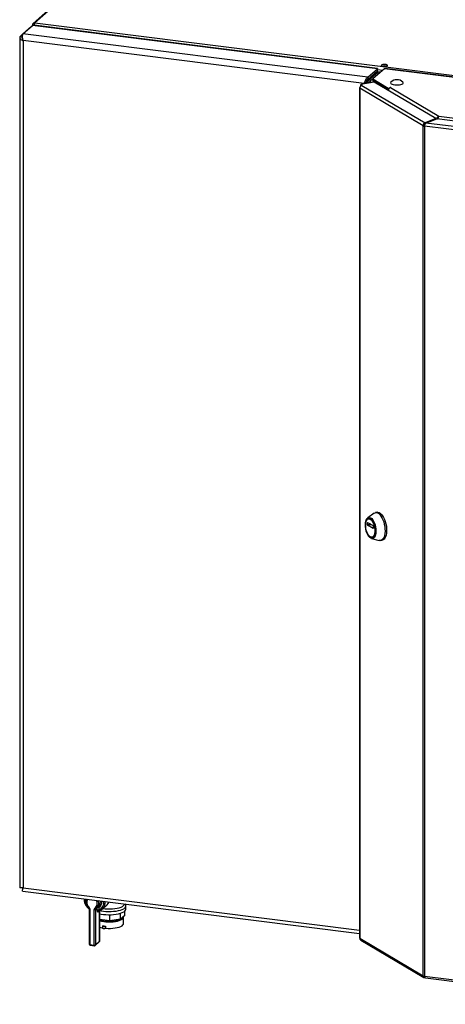
# Paper-space layout 'Blatt4' of a CAD drawing. Units: millimetres. Extents: x 0 to 4200, y 0 to 2970.
# Drawn here: x 3238 to 3612, y 569 to 1436 of the extents above; entities that cross this region are included whole.
import ezdxf

# ---------------------------------------------------------------- set-up
doc = ezdxf.new("R2010")
doc.units = ezdxf.units.MM
doc.linetypes.add('SLD-Durchgehend', pattern=[0])
doc.layers.add('SLD-0', color=7, linetype='SLD-Durchgehend', lineweight=30)

psp = doc.layouts.new('Blatt4')

# ---------------------------------------------------------------- linework, layer by layer
at = {"layer": 'SLD-0', "ltscale": 10}
for p, q in [((3341.23, 1513.97), (3249.4, 1432.83)), ((3342.75, 1514.42), (3250.92, 1433.28)), ((3240.44, 1423.64), (3248.9, 1431.11)), ((3248.62, 1430.96), (3248.62, 1430.86)), ((3249.98, 1431.23), (3248.77, 1431.38)), ((3552.63, 1393), (3248.9, 1431.11)), ((3552.66, 1393.29), (3250, 1431.27)), ((3250.21, 1431.24), (3250.67, 1431.64)), ((3250.92, 1433.28), (3761.28, 1369.23)), ((3237.9, 1421.4), (3246.37, 1428.88)), ((3239.78, 1421.17), (3240.18, 1421.52)), ((3544.17, 1385.52), (3240.44, 1423.64)), ((3246.37, 1428.88), (3246.37, 1428.88)), ((3237.62, 1420.48), (3237.62, 672.02)), ((3237.9, 1421.4), (3239.78, 1421.17)), ((3239.78, 1419.85), (3239.78, 1421.17)), ((3540.9, 1380.08), (3240.53, 1417.78)), ((3240.53, 1417.78), (3240.53, 671.92)), ((3552.54, 1389.7), (3543.04, 1381.32)), ((3551.84, 1389.08), (3543.05, 1381.32)), ((3544.17, 1385.52), (3552.63, 1393)), ((3544.17, 1383.63), (3552.63, 1391.11)), ((3544.83, 1382.88), (3553.29, 1390.36)), ((3546.7, 1382.65), (3555.17, 1390.13)), ((3558.75, 1393.01), (3548.54, 1384)), ((3552.54, 1389.7), (3551.84, 1389.08)), ((3551.84, 1389.08), (3551.84, 1389.07)), ((3552.63, 1392.75), (3552.63, 1393)), ((3552.63, 1391.11), (3552.63, 1393)), ((3552.63, 1392.43), (3557.41, 1391.83)), ((3553.29, 1390.36), (3555.17, 1390.13)), ((3555.17, 1389.85), (3555.17, 1390.13)), ((3555.46, 1390.1), (3555.46, 1390.11)), ((3900.3, 1350.15), (3558.75, 1393.01)), ((3900.59, 1350.26), (3559.04, 1393.13)), ((3549.81, 1381.19), (3537.86, 1378.95)), ((3537.86, 1378.95), (3538.99, 1378.28)), ((3537.86, 1377.7), (3537.86, 1378.95)), ((3538.99, 1378.28), (3594.54, 1345.39)), ((3541.61, 1380.71), (3540.9, 1380.08)), ((3540.9, 1379.52), (3540.9, 1380.08)), ((3544.17, 1385.52), (3544.17, 1383.63)), ((3546.7, 1382.65), (3544.83, 1382.88)), ((3546.7, 1380.61), (3546.7, 1382.65)), ((3547.09, 1384.89), (3547.04, 1385.12)), ((3548.54, 1384), (3562.06, 1375.99)), ((3548.54, 1382.58), (3548.54, 1384)), ((3548.54, 1382.58), (3562.06, 1374.58)), ((3548.76, 1382.45), (3548.76, 1380.99)), ((3549.06, 1382.26), (3561.37, 1374.96)), ((3549.06, 1381.05), (3549.06, 1382.26)), ((3549.08, 1382.26), (3549.06, 1382.26)), ((3604.04, 1349.07), (3549.81, 1381.19)), ((3536.69, 1376.11), (3536.69, 627.99)), ((3592.8, 1342.69), (3536.99, 1375.74)), ((3536.99, 1375.74), (3536.99, 627.62)), ((3561.4, 1374.97), (3561.37, 1374.96)), ((3561.37, 1374.34), (3561.37, 1374.96)), ((3562.06, 1375.99), (3564.19, 1376.39)), ((3562.06, 1374.58), (3562.06, 1375.99)), ((3562.06, 1374.58), (3562.28, 1374.62)), ((3564.27, 1376.35), (3564.14, 1376.32)), ((3564.14, 1376.32), (3606.76, 1351.08)), ((3564.19, 1376.39), (3564.27, 1376.35)), ((3564.19, 1376.33), (3564.19, 1376.39)), ((3604.04, 1349.07), (3594.54, 1345.39)), ((3594.54, 1345.39), (3594.54, 1344.18)), ((3595.3, 1345.17), (3604.8, 1348.86)), ((3779.89, 1322.01), (3595.3, 1345.17)), ((3604.04, 1348.56), (3604.04, 1349.07)), ((3604.04, 1348.97), (3604.45, 1348.72)), ((3780.05, 1326.86), (3604.8, 1348.86)), ((3605.5, 1348.77), (3605.95, 1348.85)), ((3605.95, 1348.85), (3605.95, 1348.71)), ((3606.76, 1351.08), (3781.12, 1329.2)), ((3594.1, 1342.94), (3592.8, 1342.69)), ((3592.8, 594.57), (3592.8, 1342.69)), ((3779.57, 1319.06), (3593.99, 1342.35)), ((3593.99, 1342.35), (3593.99, 594.23)), ((3549.72, 1001.73), (3544.02, 997.65)), ((3545.11, 996.83), (3544.76, 996.77)), ((3552.26, 1002.49), (3550.86, 1002.23)), ((3543.75, 993.53), (3544, 993.57)), ((3543.75, 991.41), (3543.75, 993.53)), ((3546.72, 991.96), (3543.75, 991.41)), ((3543.85, 993.66), (3548.7, 990.78)), ((3543.85, 991.16), (3547.06, 991.76)), ((3548.7, 988.29), (3543.85, 991.16)), ((3548.77, 988.3), (3548.7, 988.29)), ((3548.8, 990.54), (3548.8, 988.42)), ((3547.42, 979.45), (3554.22, 977.71)), ((3547.8, 980.55), (3548.15, 980.61)), ((3555.46, 977.66), (3556.86, 977.92)), ((3240.26, 669.02), (3536.69, 631.82)), ((3240.53, 671.92), (3536.69, 634.75)), ((3298.76, 653.74), (3298.76, 622.39)), ((3299.41, 653.43), (3299.41, 622.07)), ((3303.15, 621.6), (3303.15, 652.96)), ((3305.85, 654.4), (3304.44, 653.16)), ((3304.44, 653.16), (3304.44, 621.8)), ((3304.72, 653.77), (3304.81, 653.85)), ((3304.84, 653.88), (3304.82, 653.86)), ((3305.79, 654.6), (3304.84, 653.88)), ((3305.61, 654.43), (3307.02, 655.68)), ((3305.85, 652.22), (3305.85, 654.4)), ((3307.61, 651.71), (3306.56, 650.78)), ((3307.14, 654.6), (3307.14, 652.41)), ((3307.97, 624.91), (3307.97, 651.85)), ((3308.03, 625.03), (3308.03, 651.88)), ((3310.37, 653.3), (3314.6, 657.04)), ((3330.09, 647.64), (3330.09, 651.38)), ((3330.79, 656.98), (3330.33, 657.72)), ((3331.1, 653.15), (3331.1, 655.98)), ((3316.89, 642.95), (3308.03, 644.06)), ((3316.89, 642.95), (3316.89, 648.28)), ((3326.41, 644.39), (3316.89, 642.95)), ((3326.41, 644.39), (3326.41, 649.58)), ((3330.09, 647.64), (3326.41, 644.39)), ((3328.95, 640.42), (3328.95, 646.08)), ((3310.61, 638.26), (3310.61, 636.37)), ((3310.89, 638.58), (3310.69, 638.41)), ((3313.23, 638.29), (3313.03, 638.11)), ((3313.03, 638.11), (3313.03, 636.23)), ((3313.23, 636.4), (3313.03, 636.23)), ((3313.23, 636.4), (3313.23, 638.29)), ((3304.17, 621.17), (3307.7, 624.28)), ((3304.44, 621.8), (3307.97, 624.91)), ((3536.99, 627.62), (3592.8, 594.57)), ((3537.82, 626.01), (3593.47, 593.06)), ((3299.41, 622.07), (3303.15, 621.6)), ((3299.64, 621.39), (3303.38, 620.92)), ((3593.99, 594.23), (3779.57, 570.94)), ((3594.9, 592.61), (3779.72, 569.42))]:
    psp.add_line(p, q, dxfattribs=at)
at = {"layer": 'SLD-0', "ltscale": 10, "flags": 128}
for points in [[(3557.79, 1395), (3558.81, 1394.94), (3559.82, 1395.01), (3560.69, 1395.19), (3561.3, 1395.47), (3561.57, 1395.8), (3561.47, 1396.14), (3561, 1396.44), (3560.23, 1396.67), (3559.27, 1396.79), (3558.24, 1396.79), (3557.29, 1396.66), (3556.53, 1396.43), (3556.08, 1396.12), (3556, 1395.78), (3556.29, 1395.45), (3556.91, 1395.18), (3557.79, 1395)], [(3558.75, 1393.01), (3558.91, 1393.11), (3559.04, 1393.13)], [(3548.9, 1382.37), (3548.94, 1382.33), (3549.06, 1382.26)], [(3564.42, 1381.12), (3564.38, 1381.08), (3564.14, 1380.62), (3564.25, 1380.15), (3564.71, 1379.71), (3565.48, 1379.32), (3566.52, 1379.01), (3567.76, 1378.79)], [(3567.76, 1378.79), (3569.13, 1378.68), (3570.53, 1378.69), (3571.88, 1378.81), (3573.1, 1379.04), (3574.11, 1379.37), (3574.84, 1379.77), (3575.25, 1380.21), (3575.32, 1380.68), (3575.05, 1381.12)], [(3537.13, 1376.56), (3536.94, 1376.46), (3536.78, 1376.32), (3536.7, 1376.17), (3536.71, 1376.02), (3536.81, 1375.88), (3536.99, 1375.74)], [(3546.63, 979.79), (3545.72, 980.5), (3544.85, 981.52), (3544.05, 982.82), (3543.34, 984.35), (3542.77, 986.05), (3542.34, 987.84), (3542.07, 989.68), (3541.99, 991.47), (3542.07, 993.16), (3542.34, 994.68), (3542.77, 995.97), (3543.34, 996.98), (3544.05, 997.67), (3544.85, 998.02), (3545.72, 998.02), (3546.63, 997.65), (3547.53, 996.94), (3548.4, 995.92), (3549.21, 994.62), (3549.91, 993.09), (3550.49, 991.4), (3550.92, 989.6), (3551.18, 987.77), (3551.27, 985.97), (3551.18, 984.28), (3550.92, 982.77), (3550.49, 981.48), (3549.91, 980.46), (3549.21, 979.77), (3548.4, 979.42), (3547.53, 979.43), (3546.63, 979.79)], [(3546.28, 980.88), (3545.44, 981.55), (3544.63, 982.52), (3543.9, 983.77), (3543.27, 985.23), (3542.78, 986.84), (3542.43, 988.53), (3542.26, 990.23), (3542.26, 991.85), (3542.43, 993.34), (3542.78, 994.62), (3543.27, 995.64), (3543.9, 996.36), (3544.63, 996.74), (3545.44, 996.76), (3546.28, 996.44), (3547.12, 995.77), (3547.92, 994.79), (3548.66, 993.54), (3549.28, 992.08), (3549.78, 990.47), (3550.12, 988.78), (3550.3, 987.09), (3550.3, 985.46), (3550.12, 983.98), (3549.78, 982.69), (3549.28, 981.67), (3548.66, 980.96), (3547.92, 980.58), (3547.12, 980.55), (3546.28, 980.88)], [(3545.11, 996.83), (3545.79, 996.83), (3546.63, 996.5), (3547.47, 995.83), (3548.27, 994.85), (3549, 993.61), (3549.63, 992.15), (3550.13, 990.54), (3550.47, 988.85), (3550.65, 987.15), (3550.65, 985.53), (3550.47, 984.04), (3550.13, 982.76), (3549.63, 981.74), (3549, 981.02), (3548.27, 980.64), (3548.15, 980.61)], [(3549.72, 1001.73), (3549.73, 1001.74), (3550.64, 1002.18), (3551.62, 1002.27), (3552.64, 1002), (3553.68, 1001.38), (3554.71, 1000.44), (3555.69, 999.19), (3556.6, 997.68), (3557.4, 995.95), (3558.09, 994.04), (3558.64, 992.01), (3559.02, 989.93), (3559.24, 987.84), (3559.29, 985.82), (3559.15, 983.92), (3558.85, 982.18), (3558.38, 980.68), (3557.76, 979.44), (3557.01, 978.5), (3556.15, 977.89), (3555.21, 977.62), (3554.22, 977.71)], [(3552.26, 1002.49), (3553.02, 1002.53), (3554.04, 1002.26), (3555.08, 1001.64), (3556.1, 1000.7), (3557.08, 999.45), (3557.99, 997.94), (3558.8, 996.21), (3559.48, 994.3), (3560.03, 992.27), (3560.42, 990.19), (3560.64, 988.11), (3560.68, 986.08), (3560.55, 984.18), (3560.24, 982.45), (3559.78, 980.94), (3559.16, 979.7), (3558.41, 978.76), (3557.55, 978.15), (3556.86, 977.92)], [(3543.75, 993.53), (3543.76, 993.56), (3543.76, 993.59), (3543.77, 993.62), (3543.78, 993.64), (3543.8, 993.66), (3543.81, 993.67), (3543.83, 993.67), (3543.85, 993.66)], [(3548.8, 988.42), (3548.8, 988.38), (3548.8, 988.35), (3548.79, 988.32), (3548.77, 988.3), (3548.76, 988.29), (3548.74, 988.28), (3548.72, 988.28), (3548.7, 988.29)], [(3314.6, 657.04), (3315.61, 658.11), (3316.45, 659.46)], [(3298.76, 653.74), (3298.76, 653.73), (3298.79, 653.67), (3298.85, 653.61), (3298.95, 653.55), (3299.08, 653.5), (3299.24, 653.46), (3299.41, 653.43)], [(3304.82, 653.86), (3304.76, 653.83), (3304.67, 653.82), (3304.56, 653.85), (3304.44, 653.91), (3304.31, 653.99), (3304.19, 654.11), (3304.07, 654.25), (3303.96, 654.41)], [(3307.02, 655.68), (3307.26, 655.9), (3307.53, 656.2)], [(3308.03, 649.16), (3309.2, 648.91), (3311.28, 648.59), (3313.49, 648.38), (3315.77, 648.28), (3318.07, 648.3), (3320.33, 648.45), (3322.49, 648.71), (3324.5, 649.08), (3326.32, 649.55), (3327.89, 650.11), (3329.18, 650.74), (3330.16, 651.43), (3330.8, 652.17), (3331.08, 652.93), (3331.1, 653.15)], [(3308.19, 651.95), (3309.2, 651.74), (3311.28, 651.42), (3313.49, 651.2), (3315.77, 651.11), (3318.07, 651.13), (3320.33, 651.28), (3322.49, 651.54), (3324.5, 651.91), (3326.32, 652.38), (3327.89, 652.94), (3329.18, 653.57), (3330.16, 654.26), (3330.8, 655), (3331.08, 655.76), (3331.01, 656.52), (3330.79, 656.98)], [(3310.9, 653.76), (3312.75, 653.54), (3314.93, 653.39), (3317.16, 653.37), (3319.37, 653.47), (3321.5, 653.69), (3323.49, 654.03), (3325.29, 654.46), (3326.85, 655), (3328.12, 655.6), (3329.08, 656.27), (3329.69, 656.99), (3329.94, 657.73), (3329.94, 657.76)], [(3308.03, 643), (3309.67, 642.58), (3311.55, 642.25), (3313.56, 642.03), (3315.66, 641.93), (3317.78, 641.94), (3319.86, 642.08), (3321.84, 642.33), (3323.67, 642.68), (3325.29, 643.14), (3326.66, 643.68), (3327.73, 644.29), (3328.48, 644.95), (3328.88, 645.64), (3328.92, 646.35), (3328.86, 646.56)], [(3308.03, 643.85), (3308.57, 643.65), (3310.05, 643.21), (3311.74, 642.86), (3313.6, 642.63), (3315.55, 642.51), (3317.54, 642.52), (3319.48, 642.65), (3321.33, 642.89), (3323, 643.24), (3324.46, 643.69), (3325.64, 644.22), (3325.75, 644.29)], [(3308.03, 637.35), (3309.05, 637.07), (3310.61, 636.74)], [(3313.03, 638.11), (3312.77, 637.97), (3312.38, 637.88), (3311.9, 637.84), (3311.42, 637.87), (3311.01, 637.96), (3310.72, 638.09), (3310.61, 638.25), (3310.69, 638.41)], [(3313.03, 636.23), (3312.77, 636.09), (3312.38, 635.99), (3311.9, 635.96), (3311.42, 635.98), (3311.01, 636.07), (3310.72, 636.2), (3310.61, 636.36), (3310.61, 636.37)], [(3313.23, 636.4), (3315.36, 636.28), (3317.52, 636.28), (3319.65, 636.4), (3321.68, 636.64), (3323.55, 637), (3325.22, 637.46), (3326.62, 638.01), (3327.72, 638.62), (3328.48, 639.3), (3328.88, 640), (3328.95, 640.42)], [(3307.97, 624.91), (3308.02, 624.98), (3308.03, 625.03)], [(3298.76, 622.39), (3298.76, 622.37), (3298.79, 622.31), (3298.85, 622.25), (3298.95, 622.19), (3299.08, 622.14), (3299.24, 622.1), (3299.41, 622.07)], [(3299.64, 621.39), (3299.63, 621.4), (3299.57, 621.43), (3299.51, 621.5), (3299.47, 621.6), (3299.44, 621.74), (3299.42, 621.9), (3299.41, 622.07)], [(3303.38, 620.92), (3303.37, 620.93), (3303.31, 620.96), (3303.26, 621.03), (3303.21, 621.13), (3303.18, 621.27), (3303.16, 621.43), (3303.15, 621.6)]]:
    psp.add_lwpolyline(points, dxfattribs=at)
at = {"layer": 'SLD-0', "ltscale": 100}
for centre, radius, start, end in [((3250.64, 1431.43), 1.87, 81.42744, 181.40881), ((3250.81, 1431.23), 0.644, 103.71256, 178.27054), ((3558.78, 1388.3), 7.1, 74.80698, 104.8715), ((3539.61, 1375.74), 2.62, 103.5594, 179.96427), ((3547.92, 1384.53), 1.41, 76.85743, 185.97882), ((3548.53, 1384.99), 1.49, 147.55546, 185.63453), ((3569.74, 1375.8), 7.52, 45.07633, 134.92367), ((3564.75, 1373.78), 2.62, 103.57677, 177.62104), ((3594.28, 1345.6), 3.27, 243.09197, 264.99689), ((3544.06, 991.39), 0.31, 176.29588, 227.05624), ((3548.49, 990.56), 0.31, 356.29588, 47.05624), ((3304.69, 661.66), 9.7, 177.12111, 231.49649), ((3301.62, 659.06), 4.99, 146.10773, 232.84462), ((3301.39, 658.19), 4.57, 304.12659, 36.10838), ((3301.9, 658.31), 5.38, 316.4556, 26.15485), ((3304.12, 659.59), 5.84, 301.1352, 6.73283), ((3304.44, 659.3), 7.4, 291.43853, 5.77379), ((3303.42, 659.47), 5.25, 321.50813, 10.74067), ((3304.72, 659.51), 8.4, 312.33992, 2.53541), ((3299.5, 654.21), 1.25, 135.69287, 160.68978), ((3297.24, 653.39), 2.17, 0.9823, 50.91361), ((3304.79, 653), 1.64, 120.70261, 181.29759), ((3303.52, 654.9), 1.97, 259.24116, 297.8986), ((3305.27, 653.17), 0.829, 132.57374, 181.13776), ((3306.75, 654.41), 0.894, 161.8003, 180.20262), ((3306.77, 652.66), 1.97, 79.24116, 117.8986), ((3306.77, 650.48), 1.97, 79.24116, 117.8986), ((3306.1, 654.06), 1.17, 27.15229, 72.17069), ((3307.39, 650.8), 0.83, 131.01946, 181.07094), ((3315.97, 669.57), 31.4, 260.69576, 264.99867), ((3307.03, 625.03), 1, 311.46214, 0), ((3307.14, 624.9), 0.834, 312.20468, 0.97211), ((3537.16, 628.06), 0.472, 187.76017, 248.60711), ((3538.79, 627.53), 1.8, 177.38507, 237.5053), ((3299.76, 622.39), 1, 180, 262.84722), ((3303.52, 623.54), 1.97, 259.24116, 297.8986), ((3303.51, 621.92), 1, 262.84722, 311.46214), ((3303.61, 621.78), 0.834, 312.20468, 0.97211), ((3594.28, 597.48), 3.27, 243.09197, 264.99689)]:
    psp.add_arc(centre, radius, start, end, dxfattribs=at)
at = {"layer": 'SLD-0', "ltscale": 10}
for points, knots in [([(3248.77, 1431.38), (3248.68, 1431.25), (3248.58, 1431.11), (3248.63, 1430.97), (3248.63, 1430.96)], [0, 0, 0, 0, 0.911809, 1, 1, 1, 1]), ([(3248.9, 1431.11), (3249.28, 1431.26), (3249.65, 1431.41), (3250, 1431.27), (3250, 1431.27)], [0, 0, 0, 0, 0.991871, 1, 1, 1, 1]), ([(3250.67, 1431.18), (3250.66, 1431.41), (3250.65, 1431.91), (3250.72, 1432.57), (3250.82, 1433.05), (3250.89, 1433.22), (3250.92, 1433.28)], [0, 0, 0, 0, 0.2456914, 0.5340996, 0.8225076, 1, 1, 1, 1]), ([(3240.53, 1417.78), (3240.42, 1418.3), (3240.21, 1419.35), (3240.13, 1420.96), (3240.19, 1422.34), (3240.32, 1423.22), (3240.41, 1423.53), (3240.44, 1423.64)], [0, 0, 0, 0, 0.2215055, 0.4430395, 0.6645736, 0.8861075, 1, 1, 1, 1]), ([(3237.9, 1421.4), (3237.77, 1421.11), (3237.5, 1420.52), (3237.79, 1419.62), (3238.56, 1418.78), (3239.56, 1418.17), (3240.28, 1417.88), (3240.53, 1417.78)], [0, 0, 0, 0, 0.221505, 0.443039, 0.664574, 0.886107, 1, 1, 1, 1]), ([(3239.78, 1421.17), (3239.7, 1420.93), (3239.54, 1420.46), (3239.74, 1419.74), (3240.11, 1419.31), (3240.3, 1419.1)], [0, 0, 0, 0, 0.338838, 0.671533, 1, 1, 1, 1]), ([(3552.65, 1393.22), (3552.65, 1393.23), (3552.65, 1393.25), (3552.64, 1393.07), (3552.63, 1393)], [0, 0, 0, 0, 0.614278, 1, 1, 1, 1]), ([(3555.17, 1390.13), (3555.36, 1390.12), (3555.55, 1390.12), (3555.45, 1390.11), (3555.45, 1390.11)], [0, 0, 0, 0, 0.993091, 1, 1, 1, 1]), ([(3544.17, 1385.52), (3543.86, 1385.32), (3543.25, 1384.93), (3542.39, 1383.77), (3541.66, 1382.36), (3541.17, 1381.07), (3540.97, 1380.33), (3540.9, 1380.08)], [0, 0, 0, 0, 0.221505, 0.443039, 0.664574, 0.886107, 1, 1, 1, 1]), ([(3540.9, 1380.08), (3541.41, 1380.16), (3542.43, 1380.32), (3544.01, 1380.79), (3545.39, 1381.43), (3546.28, 1382.07), (3546.59, 1382.5), (3546.7, 1382.65)], [0, 0, 0, 0, 0.221505, 0.443039, 0.664574, 0.886107, 1, 1, 1, 1]), ([(3544.17, 1383.63), (3543.92, 1383.52), (3543.44, 1383.29), (3542.75, 1382.6), (3542.16, 1381.76), (3541.8, 1381.1), (3541.64, 1380.77), (3541.61, 1380.71)], [0, 0, 0, 0, 0.240582, 0.476803, 0.713018, 0.949233, 1, 1, 1, 1]), ([(3541.61, 1380.71), (3541.92, 1380.82), (3542.53, 1381.03), (3543.46, 1381.51), (3544.25, 1382.07), (3544.67, 1382.56), (3544.81, 1382.83), (3544.83, 1382.88)], [0, 0, 0, 0, 0.240582, 0.476803, 0.713018, 0.949233, 1, 1, 1, 1]), ([(3606.76, 1351.08), (3606.55, 1351.01), (3606.12, 1350.87), (3605.52, 1350.4), (3605.05, 1349.8), (3604.77, 1349.24), (3604.71, 1348.91), (3604.69, 1348.81)], [0, 0, 0, 0, 0.22693, 0.450018, 0.673282, 0.898693, 1, 1, 1, 1]), ([(3606.14, 1348.8), (3606.13, 1348.89), (3606.1, 1349.28), (3606.2, 1349.97), (3606.43, 1350.71), (3606.65, 1350.96), (3606.76, 1351.08)], [0, 0, 0, 0, 0.091323, 0.395956, 0.698591, 1, 1, 1, 1]), ([(3240.53, 671.92), (3240.06, 671.87), (3239.11, 671.78), (3238.14, 671.82), (3237.63, 671.92), (3237.67, 672), (3237.68, 672.02)], [0, 0, 0, 0, 0.287586, 0.575209, 0.862833, 1, 1, 1, 1]), ([(3240.26, 669.03), (3240.22, 669.08), (3240.14, 669.18), (3240.16, 669.99), (3240.3, 670.97), (3240.47, 671.68), (3240.53, 671.92)], [0, 0, 0, 0, 0.277083, 0.564627, 0.852171, 1, 1, 1, 1]), ([(3294.37, 662.23), (3294.36, 661.96), (3294.3, 661.14), (3294.52, 659.72), (3295.03, 658.05), (3295.82, 656.46), (3296.87, 655.02), (3297.87, 653.97), (3298.56, 653.49), (3298.76, 653.34)], [0, 0, 0, 0, 0.08072, 0.24951, 0.418792, 0.588458, 0.758404, 0.928548, 1, 1, 1, 1]), ([(3296.57, 661.95), (3296.5, 661.84), (3296.21, 661.37), (3295.99, 660.4), (3295.92, 659.1), (3296.17, 657.78), (3296.7, 656.52), (3297.43, 655.44), (3298.05, 654.87), (3298.32, 654.62)], [0, 0, 0, 0, 0.050367, 0.211579, 0.373596, 0.536702, 0.700824, 0.865731, 1, 1, 1, 1]), ([(3298.32, 654.62), (3298.38, 654.57), (3298.52, 654.44), (3298.68, 654.18), (3298.76, 653.92), (3298.76, 653.79), (3298.76, 653.74)], [0, 0, 0, 0, 0.213196, 0.531785, 0.855099, 1, 1, 1, 1]), ([(3305.85, 652.22), (3305.86, 652.01), (3305.87, 651.6), (3305.97, 651.1), (3306.13, 650.78), (3306.33, 650.64), (3306.48, 650.73), (3306.56, 650.78)], [0, 0, 0, 0, 0.202286, 0.413795, 0.61238, 0.806103, 1, 1, 1, 1]), ([(3306.85, 651.42), (3306.86, 651.44), (3306.91, 651.48), (3307.03, 651.52), (3307.1, 651.54)], [0, 0, 0, 0, 0.382121, 1, 1, 1, 1]), ([(3306.95, 651.51), (3307.24, 651.59), (3308.05, 651.82), (3309.27, 652.41), (3310.08, 653.08), (3310.47, 653.4)], [0, 0, 0, 0, 0.221178, 0.618867, 1, 1, 1, 1]), ([(3307.09, 651.56), (3307.08, 651.55), (3307.03, 651.52), (3306.99, 651.6), (3306.98, 651.79), (3307.03, 652.07), (3307.11, 652.3), (3307.14, 652.41)], [0, 0, 0, 0, 0.066945, 0.271988, 0.493843, 0.745395, 1, 1, 1, 1]), ([(3594.9, 592.63), (3594.89, 592.62), (3594.73, 592.59), (3594.47, 592.84), (3594.15, 593.39), (3594.04, 593.95), (3593.99, 594.23)], [0, 0, 0, 0, 0.026062, 0.350708, 0.675354, 1, 1, 1, 1])]:
    psp.add_open_spline(points, degree=3, knots=knots, dxfattribs=at)
for points in [[(3594.54, 1345.39), (3594.3, 1345.3), (3593.82, 1345.11), (3593.22, 1344.44), (3592.82, 1343.6), (3592.8, 1342.99), (3592.8, 1342.69)], [(3593.99, 1342.35), (3594.04, 1342.64), (3594.15, 1343.22), (3594.46, 1344.09), (3594.86, 1344.81), (3595.15, 1345.05), (3595.3, 1345.17)], [(3592.8, 594.57), (3592.8, 594.3), (3592.82, 593.77), (3593.22, 593.18), (3593.82, 592.84), (3594.3, 592.9), (3594.54, 592.93)]]:
    psp.add_open_spline(points, degree=3, dxfattribs=at)

doc.saveas('drawing.dxf')
